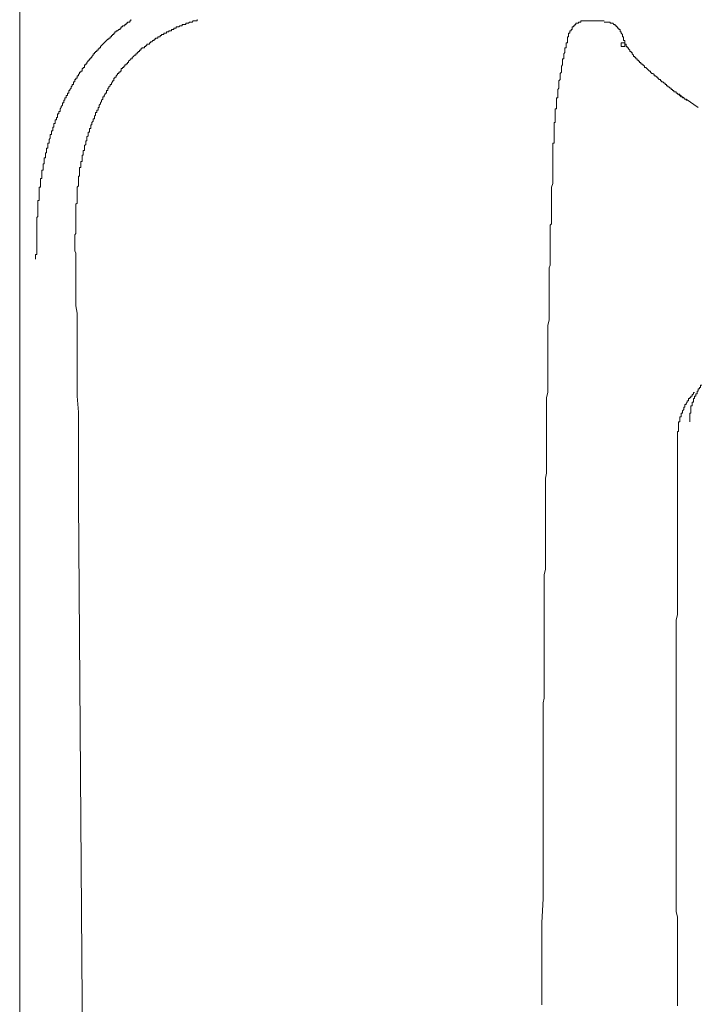
# Model space of a CAD drawing. Units: inches. Extents: x -675 to 1534, y -1333 to 238.
# Drawn here: x -472 to -437, y -520 to -469 of the extents above; entities that cross this region are included whole.
import ezdxf

# ---------------------------------------------------------------- set-up
doc = ezdxf.new("R2010")
doc.units = ezdxf.units.IN
doc.header["$MEASUREMENT"] = 0
doc.layers.add('图层 1', color=7, linetype='Continuous')

msp = doc.modelspace()

# ---------------------------------------------------------------- linework, layer by layer
at = {"layer": '图层 1', "color": 7, "lineweight": 9}
for points in [[(-472.004, -636.897), (-472.004, -412.954)], [(-466.287, -468.955), (-466.287, -469.024), (-466.347, -469.024), (-466.347, -469.084), (-466.408, -469.084), (-466.468, -469.084), (-466.468, -469.145), (-466.537, -469.145), (-466.537, -469.214), (-466.597, -469.214), (-466.597, -469.274), (-466.658, -469.274), (-466.727, -469.274), (-466.727, -469.334), (-466.787, -469.334), (-466.787, -469.395), (-466.847, -469.395), (-466.847, -469.464), (-466.916, -469.464), (-466.977, -469.524), (-467.037, -469.524), (-467.037, -469.585), (-467.106, -469.585), (-467.106, -469.654), (-467.166, -469.654), (-467.166, -469.714), (-467.227, -469.714), (-467.227, -469.774), (-467.287, -469.774), (-467.287, -469.835), (-467.356, -469.835), (-467.356, -469.904), (-467.416, -469.904), (-467.416, -469.964), (-467.477, -469.964), (-467.537, -470.033), (-467.606, -470.093), (-467.667, -470.154), (-467.727, -470.214), (-467.796, -470.283), (-467.856, -470.343), (-467.856, -470.404), (-467.917, -470.404), (-467.917, -470.464), (-467.977, -470.464), (-467.977, -470.533), (-468.046, -470.533), (-468.046, -470.593), (-468.106, -470.593), (-468.106, -470.654), (-468.167, -470.654), (-468.167, -470.723), (-468.227, -470.723), (-468.227, -470.783), (-468.296, -470.844), (-468.296, -470.904), (-468.356, -470.904), (-468.356, -470.973), (-468.417, -470.973), (-468.417, -471.033), (-468.486, -471.033), (-468.486, -471.094), (-468.546, -471.163), (-468.546, -471.223), (-468.607, -471.223), (-468.607, -471.283), (-468.675, -471.283), (-468.675, -471.344)], [(-462.889, -468.955), (-462.889, -469.024), (-462.95, -469.024), (-463.018, -469.024), (-463.079, -469.024), (-463.139, -469.084), (-463.208, -469.084), (-463.269, -469.084), (-463.329, -469.145), (-463.389, -469.145), (-463.458, -469.145), (-463.458, -469.214), (-463.519, -469.214), (-463.579, -469.214), (-463.648, -469.214), (-463.648, -469.274), (-463.708, -469.274), (-463.769, -469.274), (-463.829, -469.334), (-463.898, -469.334), (-463.958, -469.334), (-463.958, -469.395), (-464.019, -469.395), (-464.088, -469.395), (-464.088, -469.464), (-464.148, -469.464), (-464.209, -469.464), (-464.209, -469.524), (-464.269, -469.524), (-464.338, -469.524), (-464.338, -469.585), (-464.398, -469.585), (-464.459, -469.585), (-464.459, -469.654), (-464.519, -469.654), (-464.588, -469.654), (-464.588, -469.714), (-464.648, -469.714), (-464.709, -469.714), (-464.709, -469.774), (-464.778, -469.774), (-464.778, -469.835), (-464.838, -469.835), (-464.898, -469.835), (-464.898, -469.904), (-464.967, -469.904), (-465.028, -469.904), (-465.028, -469.964), (-465.088, -469.964), (-465.088, -470.033), (-465.157, -470.033), (-465.217, -470.093), (-465.278, -470.093), (-465.278, -470.154), (-465.338, -470.154), (-465.338, -470.214), (-465.407, -470.214)], [(-443.34, -469.145), (-443.409, -469.145), (-443.409, -469.214), (-443.469, -469.214), (-443.469, -469.274), (-443.529, -469.274), (-443.529, -469.334), (-443.598, -469.334), (-443.598, -469.395), (-443.598, -469.464), (-443.659, -469.464), (-443.659, -469.524), (-443.719, -469.524), (-443.719, -469.585), (-443.719, -469.654), (-443.788, -469.654)], [(-442.779, -469.024), (-442.84, -469.024), (-442.909, -469.024), (-442.969, -469.024), (-443.029, -469.024), (-443.09, -469.024), (-443.159, -469.024), (-443.159, -469.084), (-443.219, -469.084), (-443.279, -469.084), (-443.279, -469.145), (-443.34, -469.145)], [(-441.96, -469.024), (-442.779, -469.024)], [(-441.21, -469.395), (-441.27, -469.395), (-441.27, -469.334), (-441.33, -469.334), (-441.33, -469.274), (-441.399, -469.274), (-441.399, -469.214), (-441.46, -469.214), (-441.52, -469.145), (-441.58, -469.145), (-441.649, -469.145), (-441.649, -469.084), (-441.71, -469.084), (-441.77, -469.084), (-441.839, -469.084), (-441.9, -469.084), (-441.96, -469.084)], [(-443.788, -469.774), (-443.788, -469.835), (-443.848, -469.835)], [(-443.848, -469.835), (-443.848, -469.904), (-443.848, -469.964)], [(-443.788, -469.654), (-443.788, -469.714), (-443.788, -469.774)], [(-440.891, -470.214), (-440.891, -470.154), (-440.891, -470.093), (-440.891, -470.033), (-440.96, -470.033), (-440.96, -469.964), (-440.96, -469.904), (-440.96, -469.835), (-441.02, -469.835), (-441.02, -469.774), (-441.02, -469.714), (-441.08, -469.654), (-441.08, -469.585), (-441.141, -469.585), (-441.141, -469.524), (-441.141, -469.464), (-441.21, -469.464), (-441.21, -469.395)], [(-465.407, -470.214), (-465.468, -470.214), (-465.468, -470.283), (-465.528, -470.283), (-465.528, -470.343), (-465.597, -470.343), (-465.597, -470.404), (-465.657, -470.404), (-465.718, -470.404), (-465.718, -470.464), (-465.778, -470.464), (-465.778, -470.533), (-465.847, -470.533), (-465.847, -470.593), (-465.907, -470.593), (-465.907, -470.654), (-465.968, -470.654), (-465.968, -470.723), (-466.028, -470.723), (-466.028, -470.783), (-466.097, -470.783), (-466.157, -470.844), (-466.218, -470.904), (-466.218, -470.973), (-466.287, -470.973), (-466.347, -471.033), (-466.408, -471.094), (-466.408, -471.163), (-466.468, -471.163), (-466.468, -471.223), (-466.537, -471.223), (-466.537, -471.283), (-466.597, -471.283), (-466.597, -471.344), (-466.658, -471.344), (-466.658, -471.413), (-466.727, -471.413), (-466.727, -471.473), (-466.787, -471.473), (-466.787, -471.533), (-466.787, -471.602), (-466.847, -471.602), (-466.847, -471.663), (-466.916, -471.663), (-466.916, -471.723), (-466.977, -471.723), (-466.977, -471.784), (-467.037, -471.853), (-467.037, -471.913), (-467.106, -471.913), (-467.106, -471.973), (-467.166, -471.973), (-467.166, -472.034), (-467.166, -472.103), (-467.227, -472.103), (-467.227, -472.163), (-467.287, -472.232), (-467.287, -472.292), (-467.356, -472.292), (-467.356, -472.353)], [(-443.909, -470.283), (-443.909, -470.343), (-443.909, -470.404), (-443.978, -470.404), (-443.978, -470.464)], [(-443.848, -470.154), (-443.909, -470.154), (-443.909, -470.214), (-443.909, -470.283)], [(-443.848, -469.964), (-443.848, -470.033), (-443.848, -470.093), (-443.848, -470.154)], [(-440.891, -470.154), (-440.96, -470.154), (-441.02, -470.154), (-441.08, -470.154), (-441.08, -470.214), (-441.08, -470.283)], [(-441.08, -470.283), (-441.08, -470.343), (-441.02, -470.343), (-440.96, -470.343), (-440.891, -470.343), (-440.891, -470.283), (-440.891, -470.214)], [(-440.891, -470.154), (-440.891, -470.214), (-440.83, -470.214), (-440.83, -470.283)], [(-440.83, -470.283), (-440.83, -470.343), (-440.77, -470.343), (-440.77, -470.404), (-440.71, -470.404)], [(-444.038, -470.844), (-444.038, -470.904), (-444.038, -470.973), (-444.099, -470.973), (-444.099, -471.033), (-444.099, -471.094), (-444.099, -471.163), (-444.099, -471.223)], [(-443.978, -470.464), (-443.978, -470.533), (-443.978, -470.593), (-443.978, -470.654), (-444.038, -470.723), (-444.038, -470.783), (-444.038, -470.844)], [(-440.71, -470.404), (-440.71, -470.464), (-440.641, -470.533), (-440.641, -470.593), (-440.58, -470.593), (-440.58, -470.654), (-440.52, -470.654), (-440.52, -470.723), (-440.451, -470.783), (-440.451, -470.844), (-440.39, -470.844), (-440.39, -470.904), (-440.33, -470.904), (-440.33, -470.973), (-440.27, -470.973), (-440.27, -471.033), (-440.201, -471.033), (-440.201, -471.094), (-440.14, -471.094), (-440.14, -471.163), (-440.08, -471.163), (-440.08, -471.223), (-440.011, -471.223), (-440.011, -471.283), (-439.951, -471.283)], [(-468.675, -471.344), (-468.675, -471.413), (-468.736, -471.413), (-468.736, -471.473), (-468.796, -471.473), (-468.796, -471.533), (-468.796, -471.602), (-468.865, -471.602), (-468.865, -471.663), (-468.926, -471.663), (-468.926, -471.723), (-468.986, -471.784), (-468.986, -471.853), (-469.046, -471.853), (-469.046, -471.913), (-469.046, -471.973), (-469.115, -471.973), (-469.115, -472.034), (-469.176, -472.034), (-469.176, -472.103), (-469.176, -472.163), (-469.236, -472.163), (-469.236, -472.232), (-469.236, -472.292), (-469.305, -472.292), (-469.305, -472.353), (-469.365, -472.413), (-469.365, -472.482), (-469.426, -472.542), (-469.426, -472.603), (-469.486, -472.603), (-469.486, -472.663), (-469.486, -472.732), (-469.555, -472.732), (-469.555, -472.792), (-469.555, -472.853), (-469.615, -472.853), (-469.615, -472.922), (-469.615, -472.982), (-469.676, -472.982), (-469.676, -473.043), (-469.676, -473.103), (-469.736, -473.103), (-469.736, -473.172), (-469.736, -473.232), (-469.805, -473.232), (-469.805, -473.293), (-469.805, -473.362), (-469.866, -473.422), (-469.866, -473.482), (-469.926, -473.551), (-469.926, -473.612), (-469.926, -473.672), (-469.986, -473.672), (-469.986, -473.732), (-469.986, -473.801), (-470.055, -473.801), (-470.055, -473.862), (-470.055, -473.922), (-470.055, -473.983), (-470.116, -473.983), (-470.116, -474.052), (-470.116, -474.112), (-470.176, -474.112), (-470.176, -474.172), (-470.176, -474.241), (-470.176, -474.302), (-470.245, -474.302), (-470.245, -474.362), (-470.245, -474.431)], [(-444.099, -471.223), (-444.099, -471.283), (-444.159, -471.344), (-444.159, -471.413), (-444.159, -471.473), (-444.159, -471.533), (-444.159, -471.602), (-444.159, -471.663), (-444.228, -471.723)], [(-439.951, -471.283), (-439.89, -471.344), (-439.89, -471.413), (-439.821, -471.413), (-439.761, -471.473), (-439.701, -471.533), (-439.632, -471.602), (-439.571, -471.602), (-439.571, -471.663), (-439.511, -471.723), (-439.45, -471.723), (-439.382, -471.784), (-439.382, -471.853), (-439.321, -471.853), (-439.261, -471.913), (-439.2, -471.913), (-439.2, -471.973), (-439.131, -472.034), (-439.071, -472.034)], [(-444.228, -471.723), (-444.228, -471.784), (-444.228, -471.853), (-444.228, -471.913), (-444.228, -471.973), (-444.228, -472.034), (-444.288, -472.103), (-444.288, -472.163), (-444.288, -472.232)], [(-467.356, -472.353), (-467.416, -472.413), (-467.416, -472.482), (-467.477, -472.482), (-467.477, -472.542), (-467.477, -472.603), (-467.537, -472.603), (-467.537, -472.663), (-467.537, -472.732), (-467.606, -472.732), (-467.606, -472.792), (-467.667, -472.853), (-467.667, -472.922), (-467.727, -472.922), (-467.727, -472.982), (-467.727, -473.043), (-467.796, -473.103), (-467.796, -473.172), (-467.856, -473.232), (-467.856, -473.293), (-467.917, -473.362), (-467.917, -473.422), (-467.917, -473.482), (-467.977, -473.482), (-467.977, -473.551), (-467.977, -473.612), (-468.046, -473.612), (-468.046, -473.672), (-468.046, -473.732), (-468.106, -473.732), (-468.106, -473.801), (-468.106, -473.862), (-468.167, -473.922), (-468.167, -473.983), (-468.167, -474.052), (-468.227, -474.052), (-468.227, -474.112), (-468.227, -474.172), (-468.296, -474.241), (-468.296, -474.302), (-468.296, -474.362), (-468.356, -474.362), (-468.356, -474.431), (-468.356, -474.491), (-468.356, -474.552), (-468.417, -474.552), (-468.417, -474.612), (-468.417, -474.681), (-468.417, -474.741), (-468.486, -474.741), (-468.486, -474.802), (-468.486, -474.871), (-468.486, -474.931), (-468.546, -474.991)], [(-444.288, -472.232), (-444.288, -472.292), (-444.288, -472.353), (-444.288, -472.413), (-444.288, -472.482), (-444.349, -472.542), (-444.349, -472.603), (-444.349, -472.663), (-444.349, -472.732), (-444.349, -472.792), (-444.349, -472.853), (-444.349, -472.922), (-444.349, -472.982), (-444.418, -472.982), (-444.418, -473.043), (-444.418, -473.103), (-444.418, -473.172), (-444.418, -473.232), (-444.418, -473.293), (-444.418, -473.362), (-444.418, -473.422), (-444.418, -473.482), (-444.418, -473.551), (-444.478, -473.551), (-444.478, -473.612), (-444.478, -473.672), (-444.478, -473.732), (-444.478, -473.801), (-444.478, -473.862), (-444.478, -473.922), (-444.478, -473.983), (-444.478, -474.052), (-444.478, -474.112), (-444.478, -474.172), (-444.478, -474.241), (-444.538, -474.241), (-444.538, -474.302), (-444.538, -474.362), (-444.538, -474.431), (-444.538, -474.491), (-444.538, -474.552), (-444.538, -474.612), (-444.538, -474.681), (-444.538, -474.741), (-444.538, -474.802), (-444.538, -474.871), (-444.538, -474.931), (-444.538, -474.991), (-444.538, -475.052), (-444.538, -475.121), (-444.538, -475.181), (-444.538, -475.242), (-444.538, -475.311), (-444.599, -475.311), (-444.599, -475.371), (-444.599, -475.431), (-444.599, -475.5), (-444.599, -475.561), (-444.599, -475.621), (-444.599, -475.681)], [(-439.071, -472.034), (-439.071, -472.103), (-439.011, -472.103), (-439.011, -472.163), (-438.95, -472.163), (-438.881, -472.232), (-438.821, -472.232), (-438.821, -472.292), (-438.761, -472.292), (-438.761, -472.353), (-438.692, -472.353), (-438.692, -472.413), (-438.631, -472.413), (-438.571, -472.482), (-438.511, -472.482), (-438.511, -472.542)], [(-438.511, -472.542), (-438.442, -472.542), (-438.442, -472.603), (-438.381, -472.603), (-438.381, -472.663), (-438.321, -472.663), (-438.252, -472.663), (-438.252, -472.732), (-438.191, -472.732), (-438.191, -472.792), (-438.131, -472.792), (-438.062, -472.792), (-438.062, -472.853), (-438.002, -472.853), (-438.002, -472.922), (-437.941, -472.922), (-437.872, -472.982)], [(-438.191, -472.792), (-438.131, -472.792), (-438.062, -472.853), (-438.002, -472.922), (-437.941, -472.922)], [(-437.941, -472.922), (-437.941, -472.982), (-437.872, -472.982), (-437.812, -473.043), (-437.752, -473.043), (-437.752, -473.103), (-437.691, -473.103)], [(-437.122, -473.482), (-437.752, -473.043)], [(-470.245, -474.431), (-470.245, -474.491), (-470.305, -474.491), (-470.305, -474.552), (-470.305, -474.612), (-470.305, -474.681), (-470.366, -474.681), (-470.366, -474.741), (-470.366, -474.802), (-470.366, -474.871), (-470.435, -474.871), (-470.435, -474.931), (-470.435, -474.991), (-470.435, -475.052), (-470.495, -475.121), (-470.495, -475.181), (-470.495, -475.242), (-470.495, -475.311), (-470.555, -475.311), (-470.555, -475.371), (-470.555, -475.431), (-470.555, -475.5), (-470.555, -475.561), (-470.624, -475.561), (-470.624, -475.621), (-470.624, -475.681), (-470.624, -475.75), (-470.624, -475.811), (-470.685, -475.811), (-470.685, -475.871), (-470.685, -475.931), (-470.685, -476), (-470.685, -476.061), (-470.745, -476.061), (-470.745, -476.121), (-470.745, -476.19), (-470.745, -476.25), (-470.745, -476.311), (-470.745, -476.371), (-470.805, -476.371), (-470.805, -476.44), (-470.805, -476.501), (-470.805, -476.561), (-470.805, -476.63), (-470.805, -476.69), (-470.874, -476.69), (-470.874, -476.751), (-470.874, -476.811), (-470.874, -476.88), (-470.874, -476.94), (-470.874, -477.001), (-470.874, -477.07), (-470.874, -477.13), (-470.935, -477.13), (-470.935, -477.19), (-470.935, -477.251), (-470.935, -477.32), (-470.935, -477.38), (-470.935, -477.449), (-470.935, -477.51), (-470.935, -477.57), (-470.995, -477.57), (-470.995, -477.63), (-470.995, -477.699), (-470.995, -477.76), (-470.995, -477.82)], [(-468.546, -474.991), (-468.546, -475.052), (-468.546, -475.121), (-468.546, -475.181), (-468.607, -475.181), (-468.607, -475.242), (-468.607, -475.311), (-468.607, -475.371), (-468.675, -475.431), (-468.675, -475.5), (-468.675, -475.561), (-468.675, -475.621), (-468.675, -475.681), (-468.736, -475.681), (-468.736, -475.75), (-468.736, -475.811), (-468.736, -475.871), (-468.736, -475.931), (-468.796, -475.931), (-468.796, -476), (-468.796, -476.061), (-468.796, -476.121), (-468.796, -476.19), (-468.796, -476.25), (-468.865, -476.25), (-468.865, -476.311), (-468.865, -476.371), (-468.865, -476.44), (-468.865, -476.501), (-468.865, -476.561), (-468.926, -476.561), (-468.926, -476.63), (-468.926, -476.69), (-468.926, -476.751), (-468.926, -476.811), (-468.926, -476.88), (-468.926, -476.94), (-468.926, -477.001), (-468.986, -477.001), (-468.986, -477.07), (-468.986, -477.13), (-468.986, -477.19), (-468.986, -477.251), (-468.986, -477.32), (-468.986, -477.38), (-468.986, -477.449), (-468.986, -477.51), (-469.046, -477.57), (-469.046, -477.63), (-469.046, -477.699), (-469.046, -477.76), (-469.046, -477.82)], [(-444.668, -479.269), (-444.668, -479.079), (-444.668, -478.95), (-444.668, -478.76), (-444.668, -478.639), (-444.668, -478.449), (-444.668, -478.32), (-444.668, -478.139), (-444.668, -478.01), (-444.668, -477.88), (-444.668, -477.699), (-444.668, -477.57), (-444.599, -477.38), (-444.599, -477.251), (-444.599, -477.07), (-444.599, -476.94), (-444.599, -476.751), (-444.599, -476.63), (-444.599, -476.501), (-444.599, -476.311), (-444.599, -476.19), (-444.599, -476), (-444.599, -475.871), (-444.599, -475.681)], [(-470.995, -477.82), (-470.995, -477.88), (-470.995, -477.949), (-470.995, -478.01), (-470.995, -478.07), (-470.995, -478.139), (-470.995, -478.199), (-470.995, -478.26), (-471.064, -478.26), (-471.064, -478.32), (-471.064, -478.389), (-471.064, -478.449), (-471.064, -478.51), (-471.064, -478.579), (-471.064, -478.639), (-471.064, -478.7), (-471.064, -478.76), (-471.064, -478.829), (-471.064, -478.889), (-471.064, -478.95), (-471.064, -479.019), (-471.064, -479.079), (-471.125, -479.139), (-471.125, -479.2), (-471.125, -479.269), (-471.125, -479.329), (-471.125, -479.389), (-471.125, -479.45), (-471.125, -479.519), (-471.125, -479.579), (-471.125, -479.648), (-471.125, -479.709), (-471.125, -479.769), (-471.125, -479.829), (-471.125, -479.898), (-471.125, -479.959), (-471.125, -480.019), (-471.125, -480.079), (-471.125, -480.148), (-471.125, -480.209), (-471.125, -480.269), (-471.125, -480.338), (-471.125, -480.398), (-471.125, -480.459), (-471.125, -480.519), (-471.125, -480.588), (-471.125, -480.648), (-471.125, -480.709), (-471.125, -480.778), (-471.125, -480.838), (-471.125, -480.899), (-471.125, -480.968), (-471.125, -481.028), (-471.185, -481.028), (-471.185, -481.088), (-471.185, -481.149), (-471.185, -481.218), (-471.185, -481.278)], [(-469.046, -477.82), (-469.046, -477.88), (-469.046, -477.949), (-469.046, -478.01), (-469.046, -478.07), (-469.046, -478.139), (-469.046, -478.199), (-469.046, -478.26), (-469.046, -478.32), (-469.046, -478.389), (-469.115, -478.449), (-469.115, -478.51), (-469.115, -478.579), (-469.115, -478.639), (-469.115, -478.7), (-469.115, -478.76), (-469.115, -478.829), (-469.115, -478.889), (-469.115, -478.95), (-469.115, -479.019), (-469.115, -479.079), (-469.115, -479.139), (-469.115, -479.2), (-469.115, -479.269), (-469.115, -479.329), (-469.115, -479.389), (-469.115, -479.45), (-469.115, -479.519), (-469.115, -479.579), (-469.115, -479.648), (-469.115, -479.709), (-469.115, -479.769), (-469.115, -479.829), (-469.115, -479.898), (-469.115, -479.959), (-469.176, -480.019), (-469.176, -480.079), (-469.176, -480.148), (-469.176, -480.209), (-469.176, -480.269), (-469.176, -480.338), (-469.176, -480.398), (-469.176, -480.459), (-469.176, -480.519), (-469.176, -480.588), (-469.176, -480.648), (-469.176, -480.709)], [(-444.668, -479.269), (-444.668, -479.329), (-444.668, -479.45), (-444.728, -479.519), (-444.728, -479.648), (-444.728, -479.769), (-444.728, -479.829), (-444.728, -479.959), (-444.728, -480.079), (-444.728, -480.148), (-444.728, -480.269), (-444.728, -480.398), (-444.728, -480.459), (-444.728, -480.588), (-444.728, -480.709), (-444.728, -480.778), (-444.728, -480.899), (-444.728, -481.028), (-444.728, -481.088), (-444.728, -481.218), (-444.728, -481.338), (-444.728, -481.399), (-444.728, -481.528), (-444.728, -481.588), (-444.788, -481.718), (-444.788, -481.847)], [(-469.176, -480.838), (-469.176, -480.709)], [(-469.115, -480.968), (-469.176, -480.838)], [(-469.115, -481.149), (-469.115, -480.968)], [(-469.115, -481.278), (-469.115, -481.149)], [(-469.115, -481.399), (-469.115, -481.278)], [(-469.115, -481.528), (-469.115, -481.399)], [(-469.115, -481.718), (-469.115, -481.528)], [(-469.115, -481.847), (-469.115, -481.718)], [(-469.115, -481.968), (-469.115, -481.847)], [(-469.115, -482.158), (-469.115, -481.968)], [(-444.788, -481.847), (-444.788, -481.968), (-444.788, -482.097), (-444.788, -482.218), (-444.788, -482.347), (-444.788, -482.468), (-444.788, -482.597), (-444.788, -482.727), (-444.788, -482.787), (-444.788, -482.916), (-444.788, -483.037), (-444.788, -483.167), (-444.788, -483.287), (-444.788, -483.417), (-444.788, -483.537), (-444.788, -483.667), (-444.788, -483.796), (-444.788, -483.917), (-444.788, -484.046), (-444.788, -484.167), (-444.788, -484.296), (-444.788, -484.417)], [(-469.115, -482.408), (-469.115, -482.158)], [(-469.115, -482.727), (-469.115, -482.408)], [(-469.115, -483.037), (-469.115, -482.727)], [(-469.115, -483.348), (-469.115, -483.037)], [(-469.115, -483.667), (-469.115, -483.348)], [(-469.046, -484.046), (-469.115, -483.667)], [(-469.046, -484.357), (-469.046, -484.046)], [(-469.046, -484.736), (-469.046, -484.357)], [(-444.788, -484.417), (-444.849, -484.676), (-444.849, -484.865), (-444.849, -485.115), (-444.849, -485.366), (-444.849, -485.555), (-444.849, -485.805), (-444.849, -486.055), (-444.849, -486.245), (-444.849, -486.495), (-444.849, -486.745), (-444.849, -486.995), (-444.849, -487.185), (-444.849, -487.435), (-444.849, -487.685), (-444.849, -487.875), (-444.849, -488.125), (-444.918, -488.384), (-444.918, -488.565), (-444.918, -488.815), (-444.918, -489.074), (-444.918, -489.263), (-444.918, -489.513), (-444.918, -489.764), (-444.918, -489.953), (-444.918, -490.203), (-444.918, -490.453), (-444.918, -490.643), (-444.918, -490.893), (-444.918, -491.143), (-444.918, -491.333), (-444.918, -491.583), (-444.918, -491.833), (-444.918, -492.023), (-444.918, -492.282), (-444.978, -492.532), (-444.978, -492.713), (-444.978, -492.971), (-444.978, -493.222), (-444.978, -493.411), (-444.978, -493.661), (-444.978, -493.911), (-444.978, -494.161), (-444.978, -494.351)], [(-469.046, -485.046), (-469.046, -484.736)], [(-469.046, -485.426), (-469.046, -485.046)], [(-469.046, -486.116), (-469.046, -485.426)], [(-469.046, -486.814), (-469.046, -486.116)], [(-469.046, -487.565), (-469.046, -486.814)], [(-469.046, -488.315), (-469.046, -487.565)], [(-436.932, -487.754), (-437.001, -487.754), (-437.001, -487.815), (-437.001, -487.875), (-437.062, -487.875), (-437.062, -487.944), (-437.122, -487.944), (-437.122, -488.004), (-437.122, -488.065), (-437.183, -488.065), (-437.183, -488.125), (-437.183, -488.194), (-437.252, -488.194), (-437.252, -488.254), (-437.252, -488.315), (-437.312, -488.315), (-437.312, -488.384), (-437.312, -488.444), (-437.372, -488.444), (-437.372, -488.504)], [(-468.986, -489.134), (-469.046, -488.315)], [(-437.312, -488.125), (-437.372, -488.125), (-437.372, -488.194), (-437.441, -488.254), (-437.441, -488.315), (-437.502, -488.315), (-437.502, -488.384), (-437.562, -488.384), (-437.562, -488.444), (-437.622, -488.444), (-437.622, -488.504), (-437.622, -488.565), (-437.691, -488.565), (-437.691, -488.634), (-437.752, -488.694), (-437.752, -488.755), (-437.812, -488.755), (-437.812, -488.815), (-437.812, -488.884), (-437.872, -488.884), (-437.872, -488.944), (-437.872, -489.013), (-437.941, -489.074), (-437.941, -489.134)], [(-437.372, -488.504), (-437.372, -488.565), (-437.372, -488.634), (-437.441, -488.634), (-437.441, -488.694), (-437.441, -488.755), (-437.441, -488.815), (-437.502, -488.815), (-437.502, -488.884), (-437.502, -488.944), (-437.502, -489.013), (-437.502, -489.074), (-437.502, -489.134), (-437.502, -489.194), (-437.562, -489.194), (-437.562, -489.263), (-437.562, -489.324), (-437.562, -489.384), (-437.562, -489.444), (-437.562, -489.513), (-437.562, -489.574), (-437.562, -489.634)], [(-468.986, -489.953), (-468.986, -489.134)], [(-437.941, -489.134), (-437.941, -489.194), (-438.002, -489.194), (-438.002, -489.263), (-438.002, -489.324), (-438.002, -489.384), (-438.062, -489.384), (-438.062, -489.444), (-438.062, -489.513), (-438.062, -489.574), (-438.062, -489.634), (-438.131, -489.634), (-438.131, -489.703), (-438.131, -489.764), (-438.131, -489.824), (-438.131, -489.884), (-438.131, -489.953), (-438.131, -490.014), (-438.131, -490.074), (-438.131, -490.143), (-438.191, -490.143), (-438.191, -490.203), (-438.191, -490.264)], [(-468.986, -490.833), (-468.986, -489.953)], [(-438.191, -490.264), (-438.191, -493.532)], [(-468.986, -491.712), (-468.986, -490.833)], [(-468.986, -492.713), (-468.986, -491.712)], [(-468.986, -493.661), (-468.986, -492.713)], [(-468.736, -526.534), (-468.986, -493.661)], [(-438.191, -493.532), (-438.191, -493.782), (-438.191, -493.972), (-438.191, -494.23), (-438.191, -494.481), (-438.191, -494.731), (-438.191, -494.981), (-438.191, -495.231), (-438.191, -495.481), (-438.191, -495.671), (-438.191, -495.921), (-438.191, -496.171), (-438.191, -496.429), (-438.191, -496.68), (-438.191, -496.93), (-438.191, -497.18), (-438.191, -497.369), (-438.191, -497.619), (-438.191, -497.87), (-438.191, -498.12), (-438.191, -498.37), (-438.191, -498.628), (-438.191, -498.879), (-438.191, -499.068), (-438.191, -499.318), (-438.191, -499.568), (-438.252, -499.818), (-438.252, -500.069), (-438.252, -500.319), (-438.252, -500.508), (-438.252, -500.758), (-438.252, -501.017), (-438.252, -501.267), (-438.252, -501.517), (-438.252, -501.767), (-438.252, -502.017), (-438.252, -502.207), (-438.252, -502.457), (-438.252, -502.707), (-438.252, -502.957), (-438.252, -503.216), (-438.252, -503.466), (-438.252, -503.716), (-438.252, -503.906), (-438.252, -504.156), (-438.252, -504.406), (-438.252, -504.656), (-438.252, -504.906), (-438.252, -505.165), (-438.252, -505.346), (-438.252, -505.596), (-438.252, -505.855), (-438.252, -506.105), (-438.252, -506.355), (-438.252, -506.605), (-438.252, -506.855), (-438.252, -507.045), (-438.252, -507.295), (-438.252, -507.545), (-438.252, -507.804), (-438.252, -508.054), (-438.252, -508.304), (-438.252, -508.554), (-438.252, -508.744), (-438.252, -508.994), (-438.252, -509.244), (-438.252, -509.494), (-438.252, -509.753), (-438.252, -510.003), (-438.252, -510.193), (-438.252, -510.443), (-438.252, -510.693), (-438.252, -510.943), (-438.252, -511.193), (-438.252, -511.443), (-438.252, -511.702), (-438.252, -511.883), (-438.252, -512.141), (-438.252, -512.392), (-438.252, -512.642), (-438.252, -512.892), (-438.252, -513.142), (-438.252, -513.392), (-438.252, -513.582), (-438.252, -513.832), (-438.252, -514.09), (-438.252, -514.34), (-438.252, -514.591), (-438.252, -514.841), (-438.191, -515.091), (-438.191, -515.28), (-438.191, -515.53), (-438.191, -515.781), (-438.191, -516.031), (-438.191, -516.289), (-438.191, -516.539), (-438.191, -516.729), (-438.191, -516.979), (-438.191, -517.229), (-438.191, -517.479), (-438.191, -517.729), (-438.191, -517.98), (-438.191, -518.23), (-438.191, -518.428), (-438.191, -518.678), (-438.191, -518.928), (-438.191, -519.178), (-438.191, -519.428), (-438.191, -519.678)], [(-444.978, -494.351), (-444.978, -494.601), (-444.978, -494.851), (-444.978, -495.101), (-444.978, -495.36), (-444.978, -495.541), (-444.978, -495.8), (-444.978, -496.05), (-444.978, -496.3), (-444.978, -496.55), (-444.978, -496.8), (-444.978, -497.05), (-444.978, -497.24), (-445.039, -497.49), (-445.039, -497.749), (-445.039, -497.999), (-445.039, -498.249), (-445.039, -498.499), (-445.039, -498.749), (-445.039, -498.939), (-445.039, -499.189), (-445.039, -499.439), (-445.039, -499.698), (-445.039, -499.948), (-445.039, -500.198), (-445.039, -500.448), (-445.039, -500.638), (-445.039, -500.888), (-445.039, -501.138), (-445.039, -501.388), (-445.039, -501.647), (-445.039, -501.897), (-445.039, -502.147), (-445.039, -502.337), (-445.039, -502.587), (-445.039, -502.837), (-445.039, -503.087), (-445.039, -503.337), (-445.039, -503.596), (-445.039, -503.846), (-445.099, -504.096), (-445.099, -504.285)], [(-445.099, -504.285), (-445.099, -505.536)], [(-445.099, -505.536), (-445.099, -506.795)], [(-445.099, -506.795), (-445.099, -507.994)], [(-445.099, -507.994), (-445.099, -509.244)], [(-445.099, -509.244), (-445.099, -510.443)], [(-445.099, -510.443), (-445.099, -511.702)], [(-445.099, -511.702), (-445.099, -512.952)], [(-445.099, -512.952), (-445.099, -514.151)], [(-445.099, -514.151), (-445.168, -515.41)], [(-445.168, -515.41), (-445.168, -516.66)], [(-445.168, -516.66), (-445.168, -516.91), (-445.168, -517.169), (-445.168, -517.419), (-445.168, -517.669), (-445.168, -517.919), (-445.168, -518.169), (-445.168, -518.428), (-445.168, -518.678), (-445.168, -518.859), (-445.168, -519.118), (-445.168, -519.368), (-445.168, -519.618)]]:
    msp.add_lwpolyline(points, dxfattribs=at)

doc.saveas('drawing.dxf')
